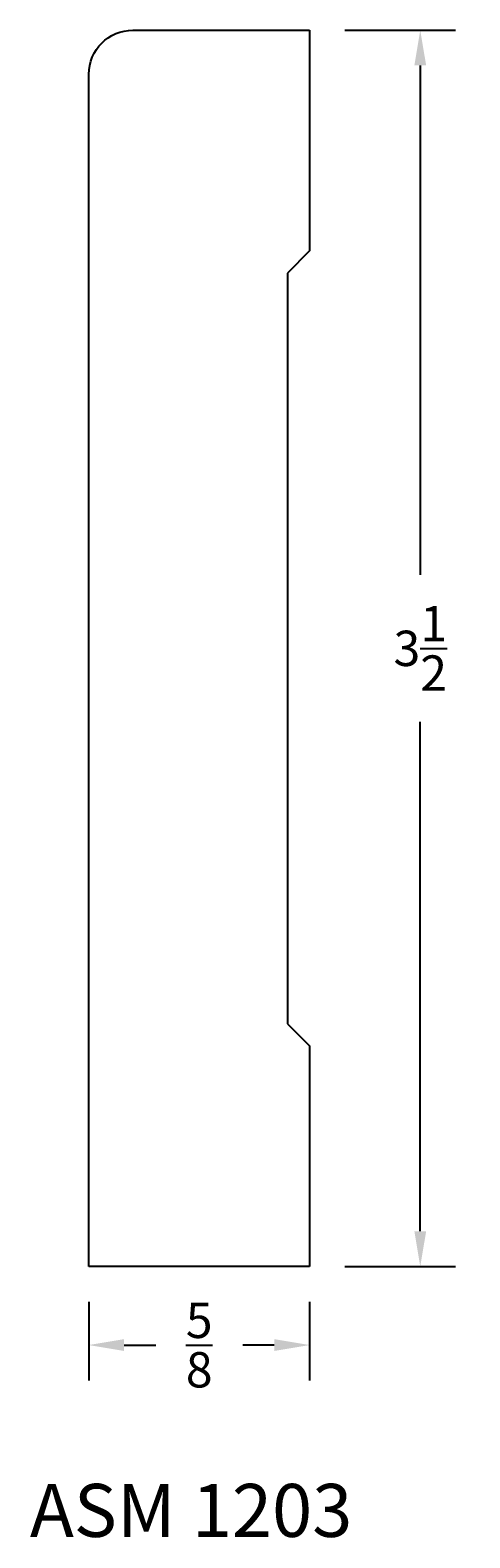
# Model space of a CAD drawing. Units: inches. Extents: x 10.25 to 11.5, y -9.98 to -5.71.
import ezdxf

# ---------------------------------------------------------------- set-up
doc = ezdxf.new("R2010")
doc.units = ezdxf.units.IN
doc.header["$MEASUREMENT"] = 0
doc.styles.get("Standard").update_dxf_attribs({"font": 'arial.ttf', "height": 0.1})
doc.dimstyles.get("Standard").update_dxf_attribs({"dimtxt": 0.025, "dimasz": 0.1, "dimexe": 0.1, "dimexo": 0.1, "dimgap": 0.09, "dimtad": 0, "dimtih": 1, "dimtoh": 1, "dimdec": 4, "dimzin": 0, "dimdsep": 46, "dimlunit": 5, "dimtxsty": 'Standard', "dimcen": 0.09, "dimadec": 0, "dimazin": 0, "dimtfac": 1, "dimtdec": 4, "dimtofl": 0, "dimtmove": 0, "dimatfit": 3, "dimfxl": 0, "dimtolj": 1, "dimtzin": 0, "dimarcsym": 0})

# ---------------------------------------------------------------- blocks, each defined once
blk = doc.blocks.new('D-3')
for p, q in [((3.5, 0.625), (0.125, 0.625)), ((3.5, 0), (3.5, 0.625)), ((0, 0.5), (0, 0)), ((0.625, 0), (0.6875, 0.0625)), ((0.6875, 0.0625), (2.8125, 0.0625)), ((2.8125, 0.0625), (2.875, 0)), ((0, 0), (0.625, 0)), ((2.875, 0), (3.5, 0))]:
    blk.add_line(p, q)
blk.add_arc((0.125, 0.5), 0.125, 90, 180)
blk = doc.blocks.new('*D15')
at = {"color": 0, "lineweight": -2, "transparency": 16777216}
for p, q in [((11.1458, -5.7092), (11.459, -5.7092)), ((11.359, -5.8092), (11.359, -7.2513)), ((11.359, -9.1092), (11.359, -7.6672)), ((11.1458, -9.2092), (11.459, -9.2092))]:
    blk.add_line(p, q, dxfattribs=at)
at = {"color": 0, "transparency": 16777216}
for points in [[(11.3423, -5.8092), (11.3757, -5.8092), (11.359, -5.7092)], [(11.3423, -9.1092), (11.3757, -9.1092), (11.359, -9.2092)]]:
    blk.add_solid(points, dxfattribs=at)
at = {"layer": 'Defpoints', "color": 0, "transparency": 16777216}
for p in [(11.0458, -5.7092), (11.0458, -9.2092), (11.359, -9.2092)]:
    blk.add_point(p, dxfattribs=at)
at = {"color": 0, "transparency": 16777216, "insert": (11.359, -7.4592), "char_height": 0.1, "attachment_point": 5}
blk.add_mtext('\\A1;3{\\H1x;\\S1/2;}', dxfattribs=at)
blk = doc.blocks.new('*D16')
at = {"color": 0, "lineweight": -2, "transparency": 16777216}
for p, q in [((10.4208, -9.3092), (10.4208, -9.5315)), ((11.0458, -9.3092), (11.0458, -9.5315)), ((10.5208, -9.4315), (10.6101, -9.4315)), ((10.9458, -9.4315), (10.8564, -9.4315))]:
    blk.add_line(p, q, dxfattribs=at)
at = {"color": 0, "transparency": 16777216}
for points in [[(10.5208, -9.4148), (10.5208, -9.4482), (10.4208, -9.4315)], [(10.9458, -9.4148), (10.9458, -9.4482), (11.0458, -9.4315)]]:
    blk.add_solid(points, dxfattribs=at)
at = {"layer": 'Defpoints', "color": 0, "transparency": 16777216}
for p in [(10.4208, -9.2092), (11.0458, -9.2092), (11.0458, -9.4315)]:
    blk.add_point(p, dxfattribs=at)
at = {"color": 0, "transparency": 16777216, "insert": (10.7333, -9.4315), "char_height": 0.1, "attachment_point": 5}
blk.add_mtext('\\A1;{\\H1x;\\S5/8;}', dxfattribs=at)

msp = doc.modelspace()

# ---------------------------------------------------------------- block references
at = {"xscale": -1, "rotation": 90}
msp.add_blockref('D-3', (11.0458, -5.70923), dxfattribs=at)

# ---------------------------------------------------------------- texts
at = {"insert": (10.71036, -9.82458), "char_height": 0.15, "width": 2.4101818, "attachment_point": 2}
msp.add_mtext('ASM 1203', dxfattribs=at)

# ---------------------------------------------------------------- dimensions: what is measured, and where the dimension line sits
dim = msp.add_linear_dim(base=(11.35901, -9.20923), p1=(11.0458, -5.70923), p2=(11.0458, -9.20923), angle=90, dimstyle='Standard', override={"dimfxl": 0.05})
dim.commit()
dim.dimension.update_dxf_attribs({"geometry": '*D15', "text_midpoint": (11.35901, -7.45923)})
dim = msp.add_linear_dim(base=(11.0458, -9.43149), p1=(10.4208, -9.20923), p2=(11.0458, -9.20923), dimstyle='Standard', override={"dimfxl": 0.05})
dim.commit()
dim.dimension.update_dxf_attribs({"geometry": '*D16', "text_midpoint": (10.7333, -9.43149), "dimtype": 160})

doc.saveas('drawing.dxf')
